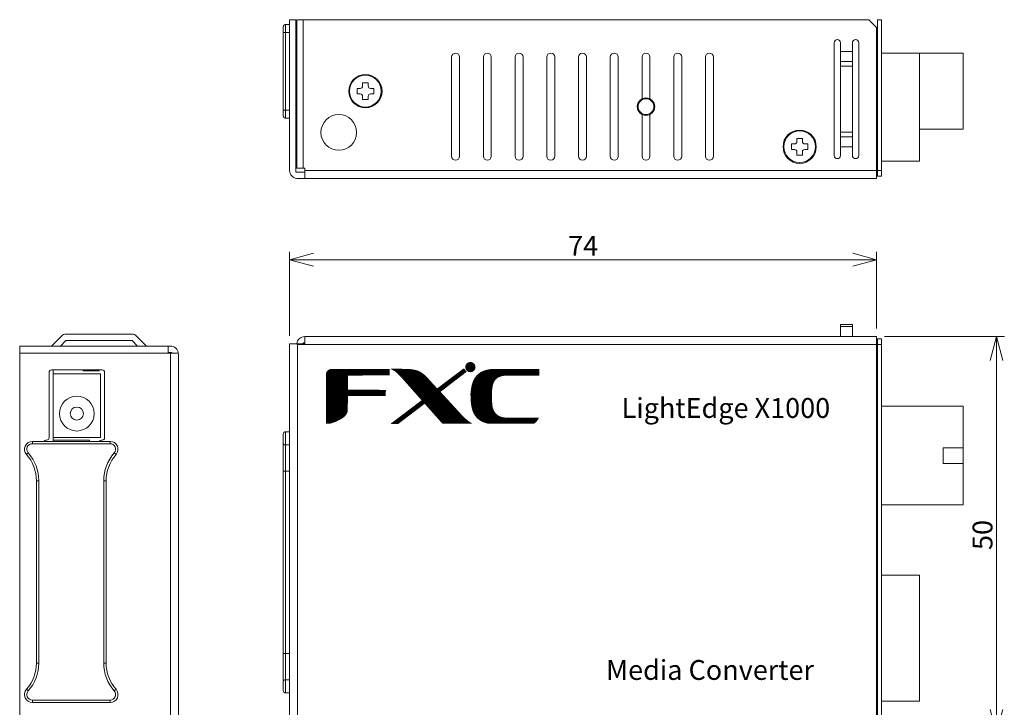
# Model space of a CAD drawing. Extents: x 317 to 563, y 312 to 443.
# Drawn here: x 317 to 441, y 356 to 443 of the extents above; entities that cross this region are included whole.
import ezdxf

# ---------------------------------------------------------------- set-up
doc = ezdxf.new("R2010")
doc.units = 0
doc.header["$MEASUREMENT"] = 0
doc.header["$PDMODE"] = 2
doc.header["$PDSIZE"] = -0.01
doc.layers.get('0').update_dxf_attribs({"linetype": 'CONTINUOUS'})
doc.layers.get('Defpoints').update_dxf_attribs({"linetype": 'CONTINUOUS'})
for name, color, linetype in [('1', 7, 'CONTINUOUS'), ('12', 7, 'CONTINUOUS'), ('2', 7, 'CONTINUOUS'), ('3', 7, 'CONTINUOUS'), ('6', 7, 'CONTINUOUS'), ('____1', 7, 'CONTINUOUS')]:
    doc.layers.add(name, color=color, linetype=linetype)
doc.styles.get("Standard").update_dxf_attribs({"font": 'monotxt.shx', "bigfont": 'bigfont.shx'})
doc.dimstyles.new('kami', dxfattribs={"dimtxt": 2.5, "dimasz": 3, "dimexe": 1, "dimexo": 1, "dimgap": 0.5, "dimtad": 1, "dimdsep": 46, "dimtxsty": 'Standard', "dimblk": 'OPEN30', "dimcen": 0, "dimclrd": 3, "dimclre": 3, "dimclrt": 3, "dimadec": 0, "dimazin": 2, "dimtp": 0.005, "dimtm": -0.005, "dimtfac": 1, "dimtmove": 0, "dimatfit": 3, "dimldrblk": 'OPEN30', "dimfxl": 1, "dimtolj": 1, "dimtzin": 0, "dimlwd": 5, "dimlwe": 5, "dimarcsym": 0})
pattern_1 = [(90, (355.29844, 391.7159527), (-0.0034375, 8e-19), [])]

# ---------------------------------------------------------------- blocks, each defined once
blk = doc.blocks.new('_Open30')
at = {"layer": '1', "color": 0, "linetype": 'Continuous', "lineweight": -2}
for p, q in [((-1, 0.268), (0, 0)), ((0, 0), (-1, -0.268)), ((0, 0), (-1, 0))]:
    blk.add_line(p, q, dxfattribs=at)
blk = doc.blocks.new('*D14')
at = {"color": 3, "lineweight": 5, "transparency": 16777216}
for p, q in [((425.68, 402.72), (440.78, 402.72)), ((439.78, 399.72), (439.78, 355.72)), ((425.68, 352.72), (440.78, 352.72))]:
    blk.add_line(p, q, dxfattribs=at)
at = {"layer": 'Defpoints', "color": 0, "lineweight": -3, "transparency": 16777216}
for p in [(424.68, 402.72), (424.68, 352.72), (439.78, 352.72)]:
    blk.add_point(p, dxfattribs=at)
at = {"color": 3, "lineweight": 5, "transparency": 16777216, "xscale": 3, "yscale": 3, "zscale": 3}
for p, rotation in [((439.78, 402.72), 90), ((439.78, 352.72), 270)]:
    blk.add_blockref('_Open30', p, dxfattribs=dict(at, rotation=rotation))
at = {"color": 3, "lineweight": 5, "transparency": 16777216, "insert": (438.03, 377.72), "char_height": 2.5, "attachment_point": 5, "rotation": 90}
blk.add_mtext('\\A1;50', dxfattribs=at)
blk = doc.blocks.new('*D15')
at = {"color": 3, "lineweight": 5, "transparency": 16777216}
for p, q in [((350.68, 402.82), (350.68, 413.4)), ((424.68, 403.72), (424.68, 413.4)), ((353.68, 412.4), (421.68, 412.4))]:
    blk.add_line(p, q, dxfattribs=at)
at = {"layer": 'Defpoints', "color": 0, "lineweight": -3, "transparency": 16777216}
for p in [(424.68, 412.4), (424.68, 402.72), (350.68, 401.82)]:
    blk.add_point(p, dxfattribs=at)
at = {"color": 3, "lineweight": 5, "transparency": 16777216, "xscale": 3, "yscale": 3, "zscale": 3, "rotation": 180}
blk.add_blockref('_Open30', (350.68, 412.4), dxfattribs=at)
at = {"color": 3, "lineweight": 5, "transparency": 16777216, "xscale": 3, "yscale": 3, "zscale": 3}
blk.add_blockref('_Open30', (424.68, 412.4), dxfattribs=at)
at = {"color": 3, "lineweight": 5, "transparency": 16777216, "insert": (387.68, 414.15), "char_height": 2.5, "attachment_point": 5}
blk.add_mtext('\\A1;74', dxfattribs=at)

msp = doc.modelspace()

# ---------------------------------------------------------------- hatches: boundary and pattern name
at = {"linetype": 'Continuous', "lineweight": 5}
h = msp.add_hatch(dxfattribs=at)
h.set_pattern_fill('ANSI31', color=256, angle=45, style=0)
h.set_pattern_definition(pattern_1)
h.paths.add_polyline_path([(357.966, 397.821), (363.218, 397.848), (363.246, 398.591), (355.958, 398.618), (355.821, 398.591), (355.738, 398.563), (355.67, 398.535), (355.656, 398.508), (355.601, 398.481), (355.573, 398.453), (355.546, 398.426), (355.518, 398.398), (355.491, 398.371), (355.436, 398.316), (355.408, 398.288), (355.381, 398.233), (355.353, 398.178), (355.326, 398.123), (355.333, 391.755), (355.656, 391.743), (355.738, 391.771), (355.821, 391.798), (355.931, 391.826), (356.096, 391.881), (356.233, 391.936), (356.316, 391.963), (356.398, 391.991), (356.453, 392.018), (356.508, 392.046), (356.591, 392.073), (356.646, 392.101), (356.691, 392.134), (356.756, 392.156), (356.811, 392.183), (356.866, 392.211), (356.921, 392.238), (356.976, 392.266), (357.031, 392.293), (357.086, 392.321), (357.168, 392.376), (357.251, 392.431), (357.333, 392.486), (357.361, 392.513), (357.443, 392.568), (357.471, 392.596), (357.498, 392.623), (357.526, 392.651), (357.553, 392.678), (357.581, 392.706), (357.608, 392.733), (357.636, 392.761), (357.663, 392.788), (357.691, 392.816), (357.718, 392.871), (357.746, 392.898), (357.801, 392.981), (357.856, 393.063), (357.883, 393.146), (357.911, 393.228), (357.938, 393.338), (357.966, 395.236), (362.723, 395.263), (362.751, 395.978), (357.993, 396.006)])
h = msp.add_hatch(dxfattribs=at)
h.set_pattern_fill('ANSI31', color=256, angle=45, style=0)
h.set_pattern_definition(pattern_1)
h.paths.add_polyline_path([(368.636, 396.803), (369.268, 396.116), (367.378, 394.695), (364.731, 397.683), (364.676, 397.738), (364.538, 397.876), (364.511, 397.903), (364.483, 397.931), (364.456, 397.958), (364.428, 397.986), (364.401, 398.013), (364.318, 398.096), (364.291, 398.123), (364.263, 398.151), (364.236, 398.178), (364.153, 398.233), (364.126, 398.261), (364.098, 398.288), (364.016, 398.343), (363.878, 398.426), (363.796, 398.481), (363.686, 398.536), (363.576, 398.591), (363.466, 398.646), (365.528, 398.618), (365.831, 398.591), (366.051, 398.563), (366.216, 398.536), (366.353, 398.508), (366.601, 398.453), (366.766, 398.398), (366.903, 398.343), (366.958, 398.316), (367.068, 398.261), (367.123, 398.233), (367.261, 398.151), (367.343, 398.096), (367.453, 398.013), (367.591, 397.903), (367.701, 397.821), (367.783, 397.738), (367.838, 397.683), (367.866, 397.656), (367.893, 397.628), (367.921, 397.601), (368.003, 397.491), (368.031, 397.463), (368.058, 397.436), (368.086, 397.408), (368.113, 397.381), (368.141, 397.353), (368.196, 397.271), (368.223, 397.243), (368.251, 397.216), (368.278, 397.188), (368.306, 397.161), (368.333, 397.133), (368.361, 397.106), (368.388, 397.078), (368.416, 397.051), (368.443, 397.023), (368.471, 396.996), (368.553, 396.886), (368.581, 396.858), (368.608, 396.831)])
h = msp.add_hatch(dxfattribs=at)
h.set_pattern_fill('ANSI31', color=256, angle=45, style=0)
h.set_pattern_definition(pattern_1)
h.paths.add_polyline_path([(369.268, 396.116), (372.623, 398.646), (372.926, 398.288), (369.626, 395.758)])
h = msp.add_hatch(dxfattribs=at)
h.set_pattern_fill('ANSI31', color=256, angle=45, style=0)
h.set_pattern_definition(pattern_1)
h.paths.add_polyline_path([(376.171, 396.198), (376.226, 396.556), (376.253, 396.666), (376.281, 396.748), (376.308, 396.831), (376.336, 396.913), (376.363, 396.968), (376.391, 397.023), (376.418, 397.078), (376.473, 397.161), (376.528, 397.243), (376.556, 397.271), (376.583, 397.298), (376.611, 397.326), (376.638, 397.353), (376.666, 397.381), (376.693, 397.408), (376.721, 397.436), (376.748, 397.463), (376.831, 397.518), (376.913, 397.573), (376.968, 397.601), (377.023, 397.628), (377.106, 397.656), (377.161, 397.683), (377.243, 397.711), (377.326, 397.738), (377.491, 397.766), (377.601, 397.793), (377.821, 397.821), (382.083, 397.793), (382.083, 398.591), (376.446, 398.618), (376.088, 398.591), (375.896, 398.563), (375.731, 398.536), (375.621, 398.508), (375.511, 398.481), (375.401, 398.453), (375.318, 398.426), (375.181, 398.371), (375.043, 398.316), (374.933, 398.261), (374.823, 398.206), (374.686, 398.123), (374.576, 398.041), (374.438, 397.931), (374.411, 397.903), (374.383, 397.876), (374.301, 397.793), (374.273, 397.766), (374.191, 397.656), (374.163, 397.628), (374.108, 397.546), (374.053, 397.463), (373.971, 397.326), (373.916, 397.216), (373.861, 397.078), (373.833, 397.023), (373.806, 396.941), (373.778, 396.858), (373.751, 396.776), (373.723, 396.693), (373.696, 396.583), (373.668, 396.446), (373.641, 396.308), (373.613, 396.143), (373.586, 395.923), (373.531, 395.511), (373.531, 395.483), (373.558, 394.768), (373.586, 394.411), (373.613, 394.191), (373.641, 393.971), (373.668, 393.861), (373.696, 393.723), (373.723, 393.613), (373.751, 393.531), (373.778, 393.448), (373.806, 393.366), (373.833, 393.283), (373.861, 393.228), (373.916, 393.091), (373.943, 393.036), (373.971, 393.008), (373.998, 392.953), (374.026, 392.898), (374.053, 392.843), (374.108, 392.761), (374.163, 392.678), (374.191, 392.651), (374.218, 392.623), (374.273, 392.541), (374.301, 392.513), (374.328, 392.486), (374.356, 392.458), (374.383, 392.431), (374.411, 392.403), (374.438, 392.376), (374.521, 392.321), (374.548, 392.293), (374.576, 392.266), (374.658, 392.211), (374.686, 392.183), (374.823, 392.101), (374.878, 392.073), (374.933, 392.046), (374.988, 392.018), (375.043, 391.991), (375.098, 391.963), (375.181, 391.936), (375.236, 391.908), (375.318, 391.881), (375.401, 391.853), (375.511, 391.826), (375.621, 391.798), (375.731, 391.771), (375.896, 391.743), (381.423, 391.743), (381.506, 391.798), (381.533, 391.826), (381.616, 391.881), (381.643, 391.908), (381.671, 391.936), (381.726, 392.018), (381.753, 392.046), (381.781, 392.073), (381.808, 392.101), (381.863, 392.183), (381.918, 392.257), (382.001, 392.403), (382.028, 392.458), (377.821, 392.486), (377.601, 392.513), (377.463, 392.541), (377.353, 392.568), (377.271, 392.596), (377.188, 392.623), (377.106, 392.651), (377.051, 392.678), (376.996, 392.706), (376.941, 392.733), (376.858, 392.788), (376.776, 392.843), (376.748, 392.871), (376.721, 392.898), (376.693, 392.926), (376.666, 392.953), (376.638, 392.981), (376.611, 393.008), (376.583, 393.036), (376.556, 393.063), (376.501, 393.146), (376.446, 393.228), (376.391, 393.311), (376.336, 393.448), (376.281, 393.586), (376.253, 393.668), (376.226, 393.751), (376.198, 393.888), (376.143, 394.383), (376.116, 395.868)])
h = msp.add_hatch(dxfattribs=at)
h.set_pattern_fill('ANSI31', color=256, angle=45, style=0)
h.set_pattern_definition(pattern_1)
h.paths.add_polyline_path([(369.626, 395.758), (369.268, 396.116), (367.378, 394.695), (367.756, 394.273)])
h = msp.add_hatch(dxfattribs=at)
h.set_pattern_fill('ANSI31', color=256, angle=45, style=0)
h.set_pattern_definition(pattern_1)
h.paths.add_polyline_path([(367.756, 394.273), (369.983, 391.771), (373.641, 391.743), (373.558, 391.798), (373.503, 391.826), (373.448, 391.853), (373.366, 391.908), (373.283, 391.963), (373.201, 392.018), (373.146, 392.046), (373.091, 392.101), (373.008, 392.156), (372.981, 392.183), (372.953, 392.211), (372.926, 392.238), (372.843, 392.293), (372.816, 392.321), (372.788, 392.348), (372.761, 392.376), (372.733, 392.403), (372.706, 392.431), (372.678, 392.458), (372.623, 392.513), (372.376, 392.761), (369.626, 395.758)])
h = msp.add_hatch(dxfattribs=at)
h.set_pattern_fill('ANSI31', color=256, angle=45, style=0)
h.set_pattern_definition(pattern_1)
h.paths.add_polyline_path([(363.466, 391.716), (367.316, 394.631), (367.378, 394.695), (367.756, 394.273), (367.673, 394.301), (367.618, 394.246), (364.291, 391.716)])
edge = h.paths.add_edge_path(flags=16)
edge.add_line((364.291, 391.716), (363.466, 391.716))
at = {"layer": '____1', "lineweight": 5}
msp.add_hatch(color=256, dxfattribs=at).paths.add_polyline_path([(374.114, 398.87, 1), (372.814, 398.87, 1)])

# ---------------------------------------------------------------- linework, layer by layer
at = {"color": 7, "lineweight": 5}
for p, q in [((435.576, 386.716), (435.576, 388.716)), ((433.076, 386.716), (435.576, 386.716))]:
    msp.add_line(p, q, dxfattribs=at)
at = {"layer": '2', "color": 7, "linetype": 'ByBlock', "lineweight": 5}
for p, q in [((350.176, 441.028), (350.176, 442.028)), ((350.176, 442.028), (350.676, 442.028)), ((351.476, 442.628), (350.676, 442.628)), ((350.676, 442.628), (350.676, 423.628)), ((351.476, 423.428), (351.476, 442.628)), ((352.376, 442.628), (351.576, 442.628)), ((351.576, 423.928), (351.576, 442.628)), ((352.376, 442.628), (399.101, 442.628)), ((352.376, 423.928), (352.376, 442.628)), ((399.101, 442.628), (423.676, 442.628)), ((423.676, 442.628), (424.676, 441.628)), ((424.776, 442.628), (425.276, 442.628)), ((424.776, 423.628), (424.776, 442.628)), ((425.276, 442.628), (425.276, 423.628)), ((349.876, 441.728), (349.876, 441.028)), ((349.876, 441.028), (349.876, 431.228)), ((349.876, 441.028), (350.176, 441.028)), ((350.176, 431.228), (350.176, 441.028)), ((350.176, 441.028), (350.676, 441.028)), ((351.476, 441.628), (351.576, 441.628)), ((424.676, 423.628), (424.676, 441.628)), ((351.476, 440.428), (351.576, 440.428)), ((351.576, 439.728), (351.476, 439.628)), ((351.476, 439.128), (351.576, 439.128)), ((424.676, 438.428), (424.776, 438.428)), ((425.276, 438.428), (430.076, 438.428)), ((430.076, 424.828), (430.076, 438.428)), ((430.076, 438.428), (435.576, 438.428)), ((435.576, 438.428), (435.576, 428.828)), ((371.101, 437.928), (371.101, 425.428)), ((372.101, 425.428), (372.101, 437.928)), ((375.101, 437.928), (375.101, 425.428)), ((376.101, 425.428), (376.101, 437.928)), ((379.101, 437.928), (379.101, 425.428)), ((380.101, 425.428), (380.101, 437.928)), ((383.101, 437.928), (383.101, 425.428)), ((384.101, 425.428), (384.101, 437.928)), ((387.101, 437.928), (387.101, 425.428)), ((388.101, 425.428), (388.101, 437.928)), ((391.101, 437.928), (391.101, 425.428)), ((391.102, 437.92), (391.102, 425.42)), ((392.101, 437.928), (392.101, 425.428)), ((392.102, 425.42), (392.102, 437.92)), ((395.102, 437.919), (395.102, 432.64)), ((396.102, 432.64), (396.102, 437.92)), ((399.101, 437.928), (399.101, 425.428)), ((400.101, 425.428), (400.101, 437.928)), ((403.101, 437.928), (403.101, 425.428)), ((404.101, 425.428), (404.101, 437.928)), ((360.576, 434.678), (359.876, 434.678)), ((359.876, 434.678), (359.876, 434.278)), ((360.576, 434.278), (360.576, 434.678)), ((359.576, 433.978), (359.176, 433.978)), ((359.176, 433.978), (359.176, 433.278)), ((359.176, 433.278), (359.576, 433.278)), ((361.276, 433.978), (360.876, 433.978)), ((360.876, 433.278), (361.276, 433.278)), ((361.276, 433.278), (361.276, 433.978)), ((351.576, 433.128), (351.476, 433.128)), ((351.576, 432.528), (351.476, 432.628)), ((351.576, 432.428), (351.476, 432.428)), ((359.876, 432.978), (359.876, 432.578)), ((359.876, 432.578), (360.576, 432.578)), ((360.576, 432.578), (360.576, 432.978)), ((349.876, 431.228), (349.876, 430.528)), ((350.176, 431.228), (349.876, 431.228)), ((350.176, 430.228), (350.176, 431.228)), ((350.676, 431.228), (350.176, 431.228)), ((351.476, 431.828), (351.576, 431.828)), ((350.676, 430.228), (350.176, 430.228)), ((351.476, 430.628), (351.576, 430.628)), ((395.102, 430.698), (395.102, 425.42)), ((396.102, 425.42), (396.102, 430.699)), ((435.576, 428.828), (430.076, 428.828)), ((415.326, 427.678), (414.626, 427.678)), ((414.626, 427.678), (414.626, 427.278)), ((415.326, 427.278), (415.326, 427.678)), ((414.326, 426.978), (413.926, 426.978)), ((413.926, 426.978), (413.926, 426.278)), ((413.926, 426.278), (414.326, 426.278)), ((414.626, 425.978), (414.626, 425.578)), ((415.326, 425.578), (415.326, 425.978)), ((416.026, 426.978), (415.626, 426.978)), ((415.626, 426.278), (416.026, 426.278)), ((416.026, 426.278), (416.026, 426.978)), ((414.626, 425.578), (415.326, 425.578)), ((424.776, 424.828), (424.676, 424.828)), ((430.076, 424.828), (425.276, 424.828)), ((352.576, 423.428), (351.476, 423.428)), ((351.576, 423.928), (352.376, 423.928)), ((352.576, 423.928), (352.376, 423.928)), ((352.576, 423.628), (352.576, 423.928)), ((352.576, 422.633), (352.576, 423.628)), ((399.101, 423.628), (352.576, 423.628)), ((424.676, 423.628), (399.101, 423.628)), ((424.676, 422.628), (424.676, 423.628)), ((424.776, 423.628), (424.776, 422.928)), ((425.276, 423.628), (424.776, 423.628)), ((425.276, 422.928), (425.276, 423.628)), ((351.576, 422.633), (352.576, 422.633)), ((352.576, 422.628), (399.101, 422.628)), ((399.101, 422.628), (424.676, 422.628)), ((424.776, 422.928), (425.276, 422.928))]:
    msp.add_line(p, q, dxfattribs=at)
at = {"layer": '2', "color": 7, "linetype": 'Continuous', "lineweight": 5}
for p, q in [((423.676, 442.628), (424.676, 441.628)), ((424.676, 423.628), (424.676, 441.628)), ((419.326, 439.728), (419.326, 425.528)), ((420.126, 438.628), (420.126, 439.728)), ((421.626, 439.728), (421.626, 438.628)), ((422.426, 425.528), (422.426, 439.728)), ((421.626, 438.628), (420.126, 438.628)), ((420.126, 437.363), (420.126, 438.628)), ((421.626, 438.628), (421.626, 437.363)), ((421.626, 437.363), (420.126, 437.363)), ((420.126, 436.797), (420.126, 437.363)), ((421.626, 437.363), (421.626, 436.797)), ((420.126, 428.46), (420.126, 436.797)), ((420.126, 436.797), (421.626, 436.797)), ((421.626, 436.797), (421.626, 428.46)), ((421.626, 428.46), (420.126, 428.46)), ((420.126, 427.894), (420.126, 428.46)), ((420.876, 428.46), (420.126, 428.46)), ((421.626, 428.46), (421.626, 427.894)), ((420.126, 427.894), (421.626, 427.894)), ((420.126, 426.628), (420.126, 427.894)), ((421.626, 427.894), (421.626, 426.628)), ((420.126, 426.628), (421.626, 426.628)), ((420.126, 425.528), (420.126, 426.628)), ((421.626, 426.628), (421.626, 425.528)), ((424.676, 422.628), (424.676, 423.628))]:
    msp.add_line(p, q, dxfattribs=at)
at = {"layer": '2', "color": 7, "linetype": 'ByBlock', "lineweight": 5}
for points in [[(349.876, 441.728), (349.876, 441.736, -0.0061481), (349.876, 441.743, -0.0059705), (349.877, 441.75, -0.0059276), (349.877, 441.757, -0.0060591), (349.878, 441.765, -0.0061229), (349.879, 441.772, -0.00617), (349.88, 441.779, -0.0062037), (349.882, 441.787, -0.0062691), (349.883, 441.794, -0.006308), (349.885, 441.802, -0.0063642), (349.887, 441.809, -0.0063988), (349.889, 441.817, -0.0064525), (349.892, 441.824, -0.006485), (349.894, 441.831, -0.0065339), (349.897, 441.839, -0.0065634), (349.9, 441.846, -0.0066077), (349.903, 441.854, -0.006634), (349.907, 441.861, -0.0066732), (349.91, 441.868, -0.0066962), (349.914, 441.875, -0.00673), (349.918, 441.882, -0.0067495), (349.923, 441.889, -0.0067775), (349.927, 441.896, -0.0067933), (349.932, 441.903, -0.0068153), (349.937, 441.909, -0.0068273), (349.942, 441.916, -0.0068432), (349.947, 441.922, -0.0068512), (349.952, 441.929, -0.0068609), (349.958, 441.935, -0.0068648), (349.964, 441.941, -0.0068675), (349.97, 441.946, -0.0068671), (349.976, 441.952, -0.0068636), (349.982, 441.957, -0.0068594), (349.988, 441.963, -0.0068498), (349.995, 441.968, -0.0068418), (350.002, 441.973, -0.0068259), (350.008, 441.977, -0.0068138), (350.015, 441.982, -0.0067915), (350.022, 441.986, -0.006776), (350.029, 441.99, -0.0067487), (350.036, 441.994, -0.0067281), (350.044, 441.998, -0.0066916), (350.051, 442.001, -0.0066724), (350.058, 442.004, -0.006643), (350.066, 442.007, -0.0066031), (350.073, 442.01, -0.006525), (350.08, 442.013, -0.006543), (350.088, 442.015, -0.0066076), (350.095, 442.017, -0.0064135), (350.103, 442.019, -0.0059886), (350.11, 442.021, -0.0064941), (350.118, 442.023, -0.0075589), (350.125, 442.024, -0.0058493), (350.132, 442.025, -0.0023084), (350.139, 442.026, -0.0078942), (350.147, 442.027, -0.0133586), (350.16, 442.028, -0.0066965), (350.176, 442.028, -0.0036317)], [(349.933, 441.904), (349.936, 441.908, -0.0040917), (349.939, 441.912, -0.0040809), (349.942, 441.916, -0.0040762), (349.945, 441.92, -0.0040862), (349.948, 441.924, -0.0040911), (349.951, 441.927, -0.0040926), (349.955, 441.931, -0.0040935), (349.958, 441.935, -0.0040958), (349.961, 441.938, -0.0040968), (349.965, 441.942, -0.0040971), (349.968, 441.945, -0.0040968), (349.972, 441.948, -0.0040958), (349.976, 441.952, -0.0040948), (349.979, 441.955, -0.0040925), (349.983, 441.958, -0.0040907), (349.987, 441.961, -0.0040871), (349.991, 441.964, -0.0040844), (349.995, 441.967, -0.0040795), (349.999, 441.97, -0.0040759), (350.003, 441.973, -0.0040696), (350.007, 441.976, -0.0040653), (350.011, 441.979, -0.0040577), (350.015, 441.981, -0.0040525), (350.019, 441.984, -0.0040437), (350.023, 441.987, -0.0040377), (350.027, 441.989, -0.0040276), (350.031, 441.991, -0.0040208), (350.036, 441.994, -0.0040095), (350.04, 441.996, -0.0040019), (350.044, 441.998, -0.0039895), (350.049, 442, -0.0039812), (350.053, 442.002, -0.0039675), (350.057, 442.004, -0.0039585), (350.062, 442.006, -0.0039438), (350.066, 442.008, -0.0039341), (350.071, 442.009, -0.0039184), (350.075, 442.011, -0.0039079), (350.079, 442.013, -0.003891), (350.084, 442.014, -0.0038802), (350.088, 442.015, -0.0038629), (350.093, 442.017, -0.0038506), (350.097, 442.018, -0.0038302), (350.102, 442.019, -0.0038204), (350.106, 442.02, -0.0038069), (350.111, 442.021, -0.0037858), (350.115, 442.022, -0.0037448), (350.119, 442.023, -0.0037606), (350.124, 442.024, -0.0038085), (350.128, 442.025, -0.0036963), (350.133, 442.025, -0.0034494), (350.137, 442.026, -0.0037632), (350.142, 442.026, -0.0044172), (350.146, 442.027, -0.003393), (350.15, 442.027, -0.0012736), (350.154, 442.028, -0.0046547), (350.159, 442.028, -0.0079257), (350.166, 442.028, -0.0039348), (350.176, 442.028, -0.0021163)], [(350.176, 430.228), (350.169, 430.229, -0.0061476), (350.162, 430.229, -0.0059699), (350.154, 430.229, -0.005927), (350.147, 430.23, -0.0060585), (350.14, 430.231, -0.0061223), (350.132, 430.232, -0.0061694), (350.125, 430.233, -0.0062031), (350.118, 430.234, -0.0062684), (350.11, 430.236, -0.0063073), (350.103, 430.238, -0.0063635), (350.095, 430.24, -0.006398), (350.088, 430.242, -0.0064517), (350.08, 430.244, -0.0064842), (350.073, 430.247, -0.0065331), (350.066, 430.25, -0.0065626), (350.058, 430.253, -0.0066069), (350.051, 430.256, -0.0066332), (350.044, 430.259, -0.0066724), (350.036, 430.263, -0.0066954), (350.029, 430.267, -0.0067291), (350.022, 430.271, -0.0067486), (350.015, 430.275, -0.0067767), (350.008, 430.28, -0.0067925), (350.002, 430.284, -0.0068145), (349.995, 430.289, -0.0068265), (349.988, 430.294, -0.0068424), (349.982, 430.3, -0.0068505), (349.976, 430.305, -0.0068601), (349.97, 430.311, -0.0068641), (349.964, 430.316, -0.0068673), (349.958, 430.322, -0.0068673), (349.952, 430.328, -0.0068642), (349.947, 430.335, -0.0068603), (349.942, 430.341, -0.0068507), (349.937, 430.348, -0.0068427), (349.932, 430.354, -0.0068269), (349.927, 430.361, -0.0068149), (349.923, 430.368, -0.0067927), (349.918, 430.375, -0.0067773), (349.914, 430.382, -0.0067501), (349.91, 430.389, -0.0067295), (349.907, 430.396, -0.0066931), (349.903, 430.403, -0.0066739), (349.9, 430.411, -0.0066446), (349.897, 430.418, -0.0066047), (349.894, 430.425, -0.0065266), (349.892, 430.433, -0.0065447), (349.889, 430.44, -0.0066093), (349.887, 430.448, -0.0064152), (349.885, 430.455, -0.0059902), (349.883, 430.463, -0.0064958), (349.882, 430.47, -0.0075609), (349.88, 430.478, -0.0058509), (349.879, 430.485, -0.0023091), (349.878, 430.491, -0.0078964), (349.877, 430.5, -0.0133623), (349.877, 430.512, -0.0066983), (349.876, 430.528, -0.0036327)]]:
    msp.add_lwpolyline(points, format="xyb", dxfattribs=at)
for centre, radius in [((360.226, 433.628), 2.1), ((360.226, 433.628), 2), ((395.601, 431.678), 1.1), ((395.601, 431.678), 1), ((356.876, 428.428), 2.25), ((414.976, 426.628), 2.1), ((414.976, 426.628), 2)]:
    msp.add_circle(centre, radius, dxfattribs=at)
at = {"layer": '2', "color": 7, "linetype": 'Continuous', "lineweight": 5}
for centre, start, end in [((419.726, 439.728), 0, 180), ((422.026, 439.728), 0, 180), ((419.726, 425.528), 180, 0), ((422.026, 425.528), 180, 0)]:
    msp.add_arc(centre, 0.4, start, end, dxfattribs=at)
at = {"layer": '2', "color": 7, "linetype": 'ByBlock', "lineweight": 5}
for centre, radius, start, end in [((371.601, 437.928), 0.5, 90, 180), ((371.601, 437.928), 0.5, 0, 90), ((375.601, 437.928), 0.5, 90, 180), ((375.601, 437.928), 0.5, 0, 90), ((379.601, 437.928), 0.5, 90, 180), ((379.601, 437.928), 0.5, 0, 90), ((383.601, 437.928), 0.5, 90, 180), ((383.601, 437.928), 0.5, 0, 90), ((387.601, 437.928), 0.5, 90, 180), ((387.601, 437.928), 0.5, 0, 90), ((391.601, 437.928), 0.5, 90, 180), ((391.602, 437.92), 0.5, 90, 180), ((391.601, 437.928), 0.5, 0, 90), ((391.602, 437.92), 0.5, 0, 90), ((395.602, 437.92), 0.5, 90, 180), ((395.602, 437.92), 0.5, 0, 90), ((399.601, 437.928), 0.5, 90, 180), ((399.601, 437.928), 0.5, 0, 90), ((403.601, 437.928), 0.5, 90, 180), ((403.601, 437.928), 0.5, 0, 90), ((359.576, 434.278), 0.3, 270, 0), ((359.576, 432.978), 0.3, 0, 90), ((360.876, 434.278), 0.3, 180, 270), ((360.876, 432.978), 0.3, 90, 180), ((414.326, 427.278), 0.3, 270, 0), ((415.626, 427.278), 0.3, 180, 270), ((414.326, 425.978), 0.3, 0, 90), ((415.626, 425.978), 0.3, 90, 180), ((371.601, 425.428), 0.5, 180, 270), ((371.601, 425.428), 0.5, 270, 0), ((375.601, 425.428), 0.5, 180, 270), ((375.601, 425.428), 0.5, 270, 0), ((379.601, 425.428), 0.5, 180, 270), ((379.601, 425.428), 0.5, 270, 0), ((383.601, 425.428), 0.5, 180, 270), ((383.601, 425.428), 0.5, 270, 0), ((387.601, 425.428), 0.5, 180, 270), ((387.601, 425.428), 0.5, 270, 0), ((391.601, 425.428), 0.5, 180, 270), ((391.602, 425.42), 0.5, 180, 270), ((391.601, 425.428), 0.5, 270, 0), ((391.602, 425.42), 0.5, 270, 0), ((395.602, 425.42), 0.5, 180, 270), ((395.602, 425.42), 0.5, 270, 0), ((399.601, 425.428), 0.5, 180, 270), ((399.601, 425.428), 0.5, 270, 0), ((403.601, 425.428), 0.5, 180, 270), ((403.601, 425.428), 0.5, 270, 0), ((351.676, 423.628), 1, 180, 264.26083), ((351.676, 423.628), 1, 264.26083, 270)]:
    msp.add_arc(centre, radius, start, end, dxfattribs=at)
at = {"layer": '3', "color": 7, "linetype": 'Continuous', "lineweight": 5}
for p, q in [((420.126, 404.216), (420.126, 403.982)), ((421.626, 404.216), (420.126, 404.216)), ((420.126, 403.982), (421.626, 403.982)), ((420.126, 403.982), (420.126, 402.716)), ((421.626, 403.982), (421.626, 404.216)), ((421.626, 402.716), (421.626, 403.982)), ((424.676, 402.716), (424.676, 401.716)), ((424.676, 402.716), (424.676, 354.716)), ((424.676, 401.716), (424.676, 353.716))]:
    msp.add_line(p, q, dxfattribs=at)
at = {"layer": '3', "color": 7, "linetype": 'ByBlock', "lineweight": 5}
for p, q in [((352.576, 402.716), (399.101, 402.716)), ((352.576, 402.716), (352.576, 401.816)), ((399.101, 402.716), (424.676, 402.716)), ((424.676, 402.716), (424.676, 401.716)), ((424.776, 402.416), (425.276, 402.416)), ((424.776, 401.716), (424.776, 402.416)), ((425.276, 402.416), (425.276, 401.716)), ((351.576, 401.816), (350.676, 401.816)), ((350.676, 353.616), (350.676, 401.816)), ((352.576, 401.816), (351.576, 401.816)), ((351.676, 401.716), (351.676, 353.716)), ((399.101, 401.716), (351.676, 401.716)), ((352.576, 401.916), (352.376, 401.916)), ((352.376, 401.916), (352.376, 401.816)), ((424.676, 401.716), (399.101, 401.716)), ((424.676, 401.716), (424.676, 353.716)), ((424.776, 401.716), (424.776, 353.716)), ((425.276, 401.716), (424.776, 401.716)), ((425.276, 353.716), (425.276, 401.716)), ((425.276, 393.928), (435.576, 393.928)), ((435.576, 393.928), (435.576, 388.716)), ((349.876, 389.253), (349.876, 390.416)), ((350.176, 390.716), (350.676, 390.716)), ((350.176, 390.716), (350.176, 389.055)), ((349.876, 385.747), (349.876, 389.253)), ((350.176, 389.055), (350.676, 389.055)), ((350.176, 389.055), (350.176, 385.747)), ((433.076, 386.716), (433.076, 388.716)), ((433.076, 388.716), (435.576, 388.716)), ((435.576, 386.716), (433.076, 386.716)), ((435.576, 381.504), (435.576, 386.716)), ((349.876, 362.785), (349.876, 385.747)), ((350.176, 385.747), (349.876, 385.747)), ((350.676, 385.747), (350.176, 385.747)), ((350.176, 385.747), (350.176, 362.785)), ((435.576, 381.504), (425.276, 381.504)), ((425.276, 372.666), (430.076, 372.666)), ((430.076, 372.666), (430.076, 356.766)), ((349.876, 359.279), (349.876, 362.785)), ((349.876, 362.785), (350.176, 362.785)), ((350.176, 362.785), (350.676, 362.785)), ((350.176, 362.785), (350.176, 359.477)), ((349.876, 358.116), (349.876, 359.279)), ((350.176, 359.477), (350.676, 359.477)), ((350.176, 359.477), (350.176, 357.816)), ((350.676, 357.816), (350.176, 357.816)), ((430.076, 356.766), (425.276, 356.766))]:
    msp.add_line(p, q, dxfattribs=at)
for points in [[(350.176, 389.055), (350.162, 389.055, -0.0084707), (350.147, 389.055, -0.0080639), (350.132, 389.057, -0.0079859), (350.118, 389.058, -0.0083895), (350.103, 389.061, -0.0086479), (350.088, 389.063, -0.0088762), (350.073, 389.067, -0.0091053), (350.058, 389.07, -0.0094378), (350.044, 389.075, -0.0097494), (350.029, 389.08, -0.0101184), (350.015, 389.085, -0.0104898), (350.002, 389.091, -0.0109138), (349.988, 389.098, -0.0113676), (349.976, 389.105, -0.0118673), (349.964, 389.113, -0.0123683), (349.952, 389.121, -0.0128412), (349.942, 389.129, -0.013513), (349.932, 389.138, -0.0143107), (349.923, 389.147, -0.0146327), (349.914, 389.156, -0.0143663), (349.907, 389.165, -0.0161546), (349.9, 389.175, -0.0194616), (349.894, 389.185, -0.0160483), (349.889, 389.195, -0.0071686), (349.885, 389.203, -0.0219945), (349.882, 389.214, -0.0388306), (349.879, 389.231, -0.0205794), (349.876, 389.253, -0.011432)], [(349.876, 359.279), (349.876, 359.288, -0.0193445), (349.877, 359.298, -0.018257), (349.879, 359.308, -0.0177692), (349.882, 359.318, -0.0182039), (349.885, 359.327, -0.0181091), (349.889, 359.337, -0.0178163), (349.894, 359.347, -0.0173487), (349.9, 359.357, -0.0169845), (349.907, 359.367, -0.0164199), (349.914, 359.376, -0.0159026), (349.923, 359.385, -0.0152633), (349.932, 359.394, -0.0146924), (349.942, 359.403, -0.0140672), (349.952, 359.411, -0.0135165), (349.964, 359.419, -0.0129018), (349.976, 359.427, -0.0123115), (349.988, 359.434, -0.0118701), (350.002, 359.44, -0.0115617), (350.015, 359.447, -0.0108559), (350.029, 359.452, -0.0098858), (350.043, 359.457, -0.0103216), (350.058, 359.461, -0.0115192), (350.073, 359.465, -0.008827), (350.088, 359.469, -0.0037943), (350.101, 359.471, -0.0112607), (350.118, 359.474, -0.0183355), (350.143, 359.476, -0.009249), (350.176, 359.477, -0.0050615)]]:
    msp.add_lwpolyline(points, format="xyb", dxfattribs=at)
for centre, radius, start, end in [((352.576, 401.716), 1, 90, 174.26083), ((350.176, 390.416), 0.3, 90, 180), ((350.176, 358.116), 0.3, 180, 270)]:
    msp.add_arc(centre, radius, start, end, dxfattribs=at)
msp.add_open_spline([(351.576, 401.816), (351.609, 401.783), (351.642, 401.749), (351.676, 401.716)], degree=3, dxfattribs=at)
at = {"layer": '6', "color": 7, "linetype": 'Continuous', "lineweight": 5}
for p, q in [((320.645, 401.516), (321.91, 402.782)), ((322.476, 402.216), (321.776, 401.516)), ((322.476, 403.016), (330.813, 403.016)), ((330.813, 402.216), (322.476, 402.216)), ((331.513, 401.516), (330.813, 402.216)), ((331.379, 402.782), (332.645, 401.516)), ((316.645, 401.516), (335.345, 401.516)), ((316.645, 400.616), (316.645, 401.516)), ((335.345, 401.516), (335.645, 401.516)), ((335.345, 401.516), (335.345, 400.616)), ((316.645, 400.616), (316.645, 352.416)), ((335.645, 400.616), (316.645, 400.616)), ((335.845, 400.716), (335.345, 400.716)), ((335.645, 352.416), (335.645, 400.616)), ((336.64, 400.616), (335.645, 400.616)), ((335.845, 400.616), (335.845, 400.716)), ((336.645, 400.516), (336.645, 352.516))]:
    msp.add_line(p, q, dxfattribs=at)
at = {"layer": '6', "color": 7, "linetype": 'ByBlock', "lineweight": 5}
for p, q in [((316.645, 401.516), (335.345, 401.516)), ((316.645, 400.616), (316.645, 401.516)), ((335.345, 401.516), (335.645, 401.516)), ((335.345, 401.516), (335.345, 400.616)), ((335.645, 400.616), (316.645, 400.616)), ((316.645, 400.616), (316.645, 352.416)), ((335.845, 400.716), (335.345, 400.716)), ((336.64, 400.616), (335.645, 400.616)), ((335.645, 352.416), (335.645, 400.616)), ((335.845, 400.616), (335.845, 400.716)), ((336.645, 400.516), (336.645, 352.516)), ((320.645, 398.516), (327.045, 398.516)), ((320.845, 398.016), (320.845, 398.516)), ((324.645, 398.516), (324.645, 398.416)), ((326.645, 398.416), (326.645, 398.516)), ((320.345, 389.966), (320.345, 398.216)), ((320.845, 398.016), (320.845, 390.016)), ((320.845, 398.016), (326.845, 398.016)), ((326.645, 398.416), (324.645, 398.416)), ((326.845, 390.016), (326.845, 398.016)), ((327.345, 398.216), (327.345, 389.966)), ((320.845, 389.666), (320.845, 390.016)), ((320.845, 390.016), (326.845, 390.016)), ((318.245, 389.516), (328.045, 389.516)), ((318.245, 389.516), (318.245, 389.216)), ((328.045, 389.216), (318.245, 389.216)), ((319.945, 389.666), (320.045, 389.666)), ((320.845, 389.666), (325.445, 389.666)), ((320.845, 389.666), (320.845, 389.516)), ((325.445, 389.516), (325.445, 389.666)), ((327.045, 389.666), (326.945, 389.666)), ((328.045, 389.516), (328.045, 389.216)), ((317.495, 387.855), (317.72, 388.053)), ((328.795, 387.855), (328.57, 388.053)), ((318.745, 361.585), (318.745, 384.547)), ((318.745, 384.547), (319.045, 384.547)), ((319.045, 384.547), (319.045, 361.585)), ((327.245, 361.585), (327.245, 384.547)), ((327.545, 384.547), (327.245, 384.547)), ((327.545, 384.547), (327.545, 361.585)), ((318.745, 361.585), (319.045, 361.585)), ((327.245, 361.585), (327.545, 361.585)), ((317.72, 358.079), (317.495, 358.277)), ((328.57, 358.079), (328.795, 358.277)), ((318.245, 356.916), (328.045, 356.916)), ((318.245, 356.916), (318.245, 356.616)), ((328.045, 356.616), (318.245, 356.616)), ((328.045, 356.616), (328.045, 356.916))]:
    msp.add_line(p, q, dxfattribs=at)
for radius in [2.2, 0.825]:
    msp.add_circle((323.845, 393.016), radius, dxfattribs=at)
at = {"layer": '6', "color": 7, "linetype": 'Continuous', "lineweight": 5}
for centre, radius, start, end in [((322.476, 402.216), 0.8, 90, 135), ((330.813, 402.216), 0.8, 45, 90), ((335.645, 400.516), 1, 5.73917, 90), ((335.645, 400.516), 1, 0, 5.73917)]:
    msp.add_arc(centre, radius, start, end, dxfattribs=at)
at = {"layer": '6', "color": 7, "linetype": 'ByBlock', "lineweight": 5}
for centre, radius, start, end in [((335.645, 400.516), 1, 5.73917, 90), ((335.645, 400.516), 1, 0, 5.73917), ((320.645, 398.216), 0.3, 90, 180), ((327.045, 398.216), 0.3, 0, 90), ((320.045, 389.966), 0.3, 270, 0), ((327.045, 389.966), 0.3, 270, 0), ((318.245, 388.516), 1, 90, 221.40962), ((318.245, 388.516), 0.7, 90, 221.40962), ((319.945, 389.366), 0.3, 90, 150), ((326.945, 389.366), 0.3, 90, 150), ((328.045, 388.516), 1, 318.59038, 90), ((328.045, 388.516), 0.7, 318.59038, 90), ((313.745, 384.547), 5, 0, 41.40962), ((313.745, 384.547), 5.3, 0, 41.40962), ((332.545, 384.547), 5.3, 138.59038, 180), ((332.545, 384.547), 5, 138.59038, 180), ((313.745, 361.585), 5, 318.59038, 0), ((313.745, 361.585), 5.3, 318.59038, 0), ((332.545, 361.585), 5.3, 180, 221.40962), ((332.545, 361.585), 5, 180, 221.40962), ((318.245, 357.616), 1, 138.59038, 270), ((318.245, 357.616), 0.7, 138.59038, 270), ((328.045, 357.616), 1, 270, 41.40962), ((328.045, 357.616), 0.7, 270, 41.40962)]:
    msp.add_arc(centre, radius, start, end, dxfattribs=at)

# ---------------------------------------------------------------- texts
at = {"layer": '12', "linetype": 'Continuous', "lineweight": 5, "char_height": 2.5, "attachment_point": 5}
for s, insert, width in [('{\\fSwis721 BT|b1|i1|c0|p34;LightEdge X1000}', (405.676, 393.716), 39.376), ('{\\fSwis721 BT|b1|i1|c0|p34;Media Converter}', (403.676, 360.716), 34.30535)]:
    msp.add_mtext(s, dxfattribs=dict(at, insert=insert, width=width))

# ---------------------------------------------------------------- dimensions: what is measured, and where the dimension line sits
at = {"color": 7, "lineweight": 5}
dim = msp.add_linear_dim(base=(424.676, 412.397), p1=(350.676, 401.816), p2=(424.676, 402.716), dimstyle='kami', dxfattribs=at)
dim.commit()
dim.dimension.update_dxf_attribs({"geometry": '*D15', "text_midpoint": (387.676, 414.147)})
dim = msp.add_linear_dim(base=(439.775, 352.716), p1=(424.676, 402.716), p2=(424.676, 352.716), angle=90, dimstyle='kami', dxfattribs=at)
dim.commit()
dim.dimension.update_dxf_attribs({"geometry": '*D14', "text_midpoint": (438.025, 377.716)})

doc.saveas('drawing.dxf')
